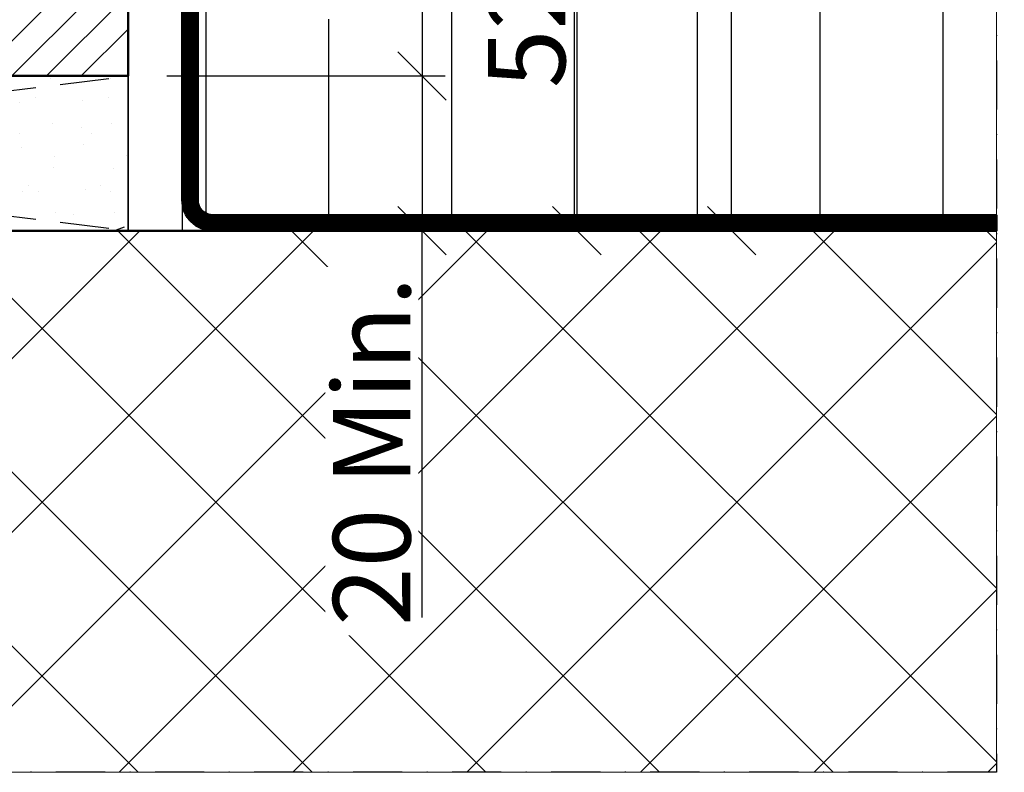
# Model space of a CAD drawing. Units: millimetres. Extents: x 268429 to 318529, y 56615 to 58100.
# Drawn here: x 269368 to 269495, y 57435 to 57533 of the extents above; entities that cross this region are included whole.
import ezdxf

# ---------------------------------------------------------------- set-up
doc = ezdxf.new("R2010")
doc.units = ezdxf.units.MM
for name, pattern in [('FOLIE', [8, 4, -4]), ('STRICHPUNKT', [25.4, 12.7, -6.35, 0, -6.35]), ('VERDECKT', [9.524999999999999, 6.35, -3.175])]:
    doc.linetypes.add(name, pattern=pattern)
for name, color, linetype, lineweight in [('Achsen', 3, 'STRICHPUNKT', 25), ('Bemassung', 6, 'Continuous', 25), ('Beton', 150, 'Continuous', 50), ('Beton6', 155, 'Continuous', 18), ('Folie', 10, 'Continuous', 50), ('Holz', 40, 'Continuous', 50), ('Holz6', 45, 'Continuous', 18), ('Isolation', 14, 'Continuous', 25), ('Kst1', 22, 'Continuous', 35), ('Kst2', 24, 'VERDECKT', 25), ('Schraffur', 12, 'Continuous', 25)]:
    doc.layers.add(name, color=color, linetype=linetype, lineweight=lineweight)
doc.layers.add('Defline', color=253, linetype='Continuous', plot=False)
doc.layers.add('HILFSLINIEN', color=253, linetype='Continuous', lineweight=0, plot=False)
doc.styles.add('Krapf', font='isocpeur.ttf')
doc.dimstyles.new('PFI', dxfattribs={"dimscale": 0, "dimtxt": 2, "dimasz": 0.5, "dimexe": 0.6, "dimexo": 1, "dimgap": 0.3, "dimtad": 1, "dimdec": 1, "dimdsep": 46, "dimtxsty": 'Krapf', "dimblk": 'ARCHTICK', "dimcen": 2, "dimclrt": 2, "dimadec": 1, "dimazin": 0, "dimtfac": 1, "dimtdec": 1, "dimtix": 1, "dimtmove": 2, "dimatfit": 3, "dimfxl": 1, "dimtfill": 1, "dimtolj": 1, "dimtzin": 0, "dimarcsym": 0})

# ---------------------------------------------------------------- blocks, each defined once
blk = doc.blocks.new('Bausituation 2')
at = {"layer": 'Beton6'}
h = blk.add_hatch(dxfattribs=at)
h.set_pattern_fill('ANSI37', color=256, scale=5)
h.set_pattern_definition([(45, (-21735.56169986445, 4004.012570117196), (-11.22532015133644, 11.22532015133644), []), (135, (-21735.56169986445, 4004.012570117196), (-11.22532015133644, -11.22532015133644), [])])
h.paths.add_polyline_path([(112.2398477599991, -150.0000000000073), (-172.9999999998472, -150.0000000000073), (-172.9999999998472, -220.0000000000072), (112.2398477599991, -220.0000000000072)])
at = {"layer": 'Schraffur'}
h = blk.add_hatch(dxfattribs=at)
h.set_pattern_fill('LINE', color=256, scale=5, angle=90)
h.set_pattern_definition([(90, (8.99999999999909, -148.0000000000073), (-15.875, 9.720633968232116e-16), [])])
h.paths.add_polyline_path([(8.99999999999909, -88.00000000000728), (112.2398477599991, -88.00000000000728), (112.2398477599991, -148.0000000000073), (8.99999999999909, -148.0000000000073)])
at = {"layer": 'Achsen', "ltscale": 0.5}
blk.add_lwpolyline([(112.2398477599991, -7.275957614183426e-12), (112.2398477599991, -220.0000000000072), (-350.26015224, -220.0000000000072), (-350.26015224, -7.275957614183426e-12)], dxfattribs=at)
at = {"layer": 'Beton'}
blk.add_lwpolyline([(112.2398477599991, -150.0000000000073), (-172.9999999998472, -150.0000000000073)], dxfattribs=at)
at = {"layer": 'Defline'}
blk.add_lwpolyline([(6.999999999999091, -20.00000000000728), (6.999999999999091, -150.0000000000073), (112.2398477599991, -150.0000000000073)], dxfattribs=at)
at = {"layer": 'Folie', "linetype": 'FOLIE', "const_width": 2}
blk.add_lwpolyline([(7.999999999999091, -20.00000000000728), (7.999999999999091, -146.0000000000073, 0.414213562373095), (10.99999999999909, -149.0000000000073), (112.2398477599991, -149.0000000000073)], format="xyb", dxfattribs=at)
at = {"layer": 'Folie'}
blk.add_lwpolyline([(8.99999999999909, -20.00000000000728), (8.99999999999909, -146.0000000000073, 0.4142135623730951), (10.99999999999909, -148.0000000000073), (112.2398477599991, -148.0000000000073), (112.2398477599991, -150.0000000000073), (10.99999999999909, -150.0000000000073, -0.4142135623730951), (6.999999999999091, -146.0000000000073), (6.999999999999091, -20.00000000000728), (8.99999999999909, -20.00000000000728)], format="xyb", close=True, dxfattribs=at)
at = {"layer": 'HILFSLINIEN'}
for points in [[(8.99999999999909, -88.00000000000728), (112.2398477599991, -88.00000000000728), (112.2398477599991, -148.0000000000073), (8.99999999999909, -148.0000000000073)], [(112.2398477599991, -150.0000000000073), (-172.9999999998472, -150.0000000000073), (-172.9999999998472, -220.0000000000072), (112.2398477599991, -220.0000000000072)]]:
    blk.add_lwpolyline(points, close=True, dxfattribs=at)
at = {"layer": 'Isolation'}
blk.add_lwpolyline([(112.2398477599991, -88.00000000000728), (8.99999999999909, -88.00000000000728), (8.99999999999909, -148.0000000000073), (112.2398477599991, -148.0000000000073)], dxfattribs=at)
blk = doc.blocks.new('_ArchTick')
at = {"color": 2}
blk.add_lwpolyline([(1.25, 1.25), (-1.25, -1.25)], dxfattribs=at)
blk = doc.blocks.new('*D5623')
at = {"layer": 'Bemassung', "color": 0, "lineweight": -2, "transparency": 16777216}
for p, q in [((269386.8045692122, 57557.31453710821), (269422.8045692124, 57557.31453710821)), ((269419.8045692124, 57557.31453710821), (269419.8045692124, 57525.31453710821)), ((269386.8045696066, 57525.31453710821), (269422.8045692124, 57525.31453710821))]:
    blk.add_line(p, q, dxfattribs=at)
at = {"layer": 'Defpoints', "color": 0, "transparency": 16777216}
for p in [(269381.8045692122, 57557.31453710821), (269381.8045696066, 57525.31453710821), (269419.8045692124, 57525.31453710821)]:
    blk.add_point(p, dxfattribs=at)
at = {"layer": 'Bemassung', "color": 0, "lineweight": -2, "transparency": 16777216, "xscale": 2.5, "yscale": 2.5, "zscale": 2.5}
for p, rotation in [((269419.8045692124, 57557.31453710821), 90), ((269419.8045692124, 57525.31453710821), 270)]:
    blk.add_blockref('_ArchTick', p, dxfattribs=dict(at, rotation=rotation))
at = {"layer": 'Bemassung', "color": 2, "transparency": 16777216, "insert": (269413.3045692123, 57541.31453710813), "char_height": 10, "attachment_point": 5, "rotation": 90, "style": 'Krapf', "bg_fill": 3, "box_fill_scale": 1.1, "bg_fill_color": 256, "bg_fill_true_color": 13158600, "bg_fill_transparency": 0}
blk.add_mtext('\\A1;32', dxfattribs=at)
blk = doc.blocks.new('*D5624')
at = {"layer": 'Bemassung', "color": 0, "lineweight": -2, "transparency": 16777216}
for p, q in [((269386.8045696066, 57525.31453710821), (269422.8045692124, 57525.31453710821)), ((269419.8045692124, 57525.31453710821), (269419.8045692124, 57505.31453710822)), ((269386.8045692122, 57505.31453710822), (269422.8045692124, 57505.31453710822)), ((269419.8045692124, 57455.31453710827), (269419.8045692124, 57505.31453710822))]:
    blk.add_line(p, q, dxfattribs=at)
at = {"layer": 'Defpoints', "color": 0, "transparency": 16777216}
for p in [(269381.8045696066, 57525.31453710821), (269381.8045692122, 57505.31453710822), (269419.8045692124, 57505.31453710822)]:
    blk.add_point(p, dxfattribs=at)
at = {"layer": 'Bemassung', "color": 0, "lineweight": -2, "transparency": 16777216, "xscale": 2.5, "yscale": 2.5, "zscale": 2.5}
for p, rotation in [((269419.8045692124, 57525.31453710821), 90), ((269419.8045692124, 57505.31453710822), 270)]:
    blk.add_blockref('_ArchTick', p, dxfattribs=dict(at, rotation=rotation))
at = {"layer": 'Bemassung', "color": 2, "transparency": 16777216, "insert": (269413.3007813335, 57476.81453710818), "char_height": 10, "attachment_point": 5, "rotation": 90, "style": 'Krapf', "bg_fill": 3, "box_fill_scale": 1.1, "bg_fill_color": 256, "bg_fill_true_color": 13158600, "bg_fill_transparency": 0}
blk.add_mtext('\\A1;20 Min.', dxfattribs=at)
blk = doc.blocks.new('*D5625')
at = {"layer": 'Bemassung', "color": 0, "lineweight": -2, "transparency": 16777216}
for p, q in [((269386.8045692122, 57557.31453710821), (269442.8045692124, 57557.31453710821)), ((269439.8045692124, 57557.31453710821), (269439.8045692124, 57505.31453710822)), ((269386.8045692122, 57505.31453710822), (269442.8045692124, 57505.31453710822))]:
    blk.add_line(p, q, dxfattribs=at)
at = {"layer": 'Defpoints', "color": 0, "transparency": 16777216}
for p in [(269381.8045692122, 57557.31453710821), (269381.8045692122, 57505.31453710822), (269439.8045692124, 57505.31453710822)]:
    blk.add_point(p, dxfattribs=at)
at = {"layer": 'Bemassung', "color": 0, "lineweight": -2, "transparency": 16777216, "xscale": 2.5, "yscale": 2.5, "zscale": 2.5}
for p, rotation in [((269439.8045692124, 57557.31453710821), 90), ((269439.8045692124, 57505.31453710822), 270)]:
    blk.add_blockref('_ArchTick', p, dxfattribs=dict(at, rotation=rotation))
at = {"layer": 'Bemassung', "color": 2, "transparency": 16777216, "insert": (269433.3045692123, 57531.31453710813), "char_height": 10, "attachment_point": 5, "rotation": 90, "style": 'Krapf', "bg_fill": 3, "box_fill_scale": 1.1, "bg_fill_color": 256, "bg_fill_true_color": 13158600, "bg_fill_transparency": 0}
blk.add_mtext('\\A1;52', dxfattribs=at)
blk = doc.blocks.new('*D5626')
at = {"layer": 'Bemassung', "color": 0, "lineweight": -2, "transparency": 16777216}
for p, q in [((269386.8045692122, 57655.31453710822), (269462.8045692124, 57655.31453710822)), ((269459.8045692124, 57505.31453710822), (269459.8045692124, 57655.31453710822)), ((269386.8045692122, 57505.31453710822), (269462.8045692124, 57505.31453710822))]:
    blk.add_line(p, q, dxfattribs=at)
at = {"layer": 'Defpoints', "color": 0, "transparency": 16777216}
for p in [(269381.8045692122, 57655.31453710822), (269459.8045692124, 57655.31453710822), (269381.8045692122, 57505.31453710822)]:
    blk.add_point(p, dxfattribs=at)
at = {"layer": 'Bemassung', "color": 0, "lineweight": -2, "transparency": 16777216, "xscale": 2.5, "yscale": 2.5, "zscale": 2.5}
for p, rotation in [((269459.8045692124, 57655.31453710822), 90), ((269459.8045692124, 57505.31453710822), 270)]:
    blk.add_blockref('_ArchTick', p, dxfattribs=dict(at, rotation=rotation))
at = {"layer": 'Bemassung', "color": 2, "transparency": 16777216, "insert": (269453.3007813335, 57580.31453710813), "char_height": 10, "attachment_point": 5, "rotation": 90, "style": 'Krapf', "bg_fill": 3, "box_fill_scale": 1.1, "bg_fill_color": 256, "bg_fill_true_color": 13158600, "bg_fill_transparency": 0}
blk.add_mtext('\\A1;150 Min. Mass', dxfattribs=at)
blk = doc.blocks.new('*U5593')
at = {"layer": 'Schraffur'}
h = blk.add_hatch(dxfattribs=at)
h.set_pattern_fill('VERP', color=256, scale=3, style=0)
h.set_pattern_definition([(37.50000000000001, (135.4867869002328, 1510.983676554114), (-0.1889800743288245, 5.780471307039476), [0, -4.56, 0, -5.1, 0, -4.875]), (327.5, (131.7967869002328, 1510.983676554114), (9.342425585254485, 0.01697716061089349), [0, -1.5, 0, -5.4, 0, -7.050000000000001]), (49.99999999999999, (135.4867869002328, 1510.983676554114), (21.5178054780226, -1.882564049477853), [2.25, -24.75]), (355, (135.4867869002328, 1510.983676554114), (-4.16254000839, 22.56576401100035), [1.8, -19.8]), (100.4514, (137.2799373002328, 1510.826796354114), (17.35528145142065, 20.68318626182861), [1.9122057, -21.03426335999999]), (21, (138.4867869002328, 1515.483676554114), (17.90721156355385, -12.07856671996016), [2.25, -24.75]), (326.0000000000001, (138.4867869002328, 1515.483676554114), (7.299459957647452, 21.75450135140559), [1.8, -19.8])])
h.paths.add_polyline_path([(0, 19.99999999999997), (-159.9999992111916, 19.99999999999997), (-159.9999992111916, 0), (0, 0)])
at = {"layer": 'Kst1'}
blk.add_lwpolyline([(0, 19.99999999999997), (-159.9999992111916, 19.99999999999997), (-159.9999992111916, 0), (0, 0)], close=True, dxfattribs=at)
at = {"layer": 'Kst2'}
for points in [[(-159.9999992111916, 19.99999999999997), (0, 0)], [(-159.9999992111916, 0), (0, 19.99999999999997)]]:
    blk.add_lwpolyline(points, dxfattribs=at)
blk = doc.blocks.new('Purenit')
at = {"layer": 'Holz6'}
h = blk.add_hatch(dxfattribs=at)
h.set_pattern_fill('ANSI34', color=256)
h.set_pattern_definition([(45, (-160, -27.00000000001455), (-13.47038418160373, 13.47038418160373), []), (45, (-155.509870000009, -27.00000000001455), (-13.47038418160373, 13.47038418160373), []), (45, (-151.0197400000179, -27.00000000001455), (-13.47038418160373, 13.47038418160373), []), (45, (-146.5296000000089, -27.00000000001455), (-13.47038418160373, 13.47038418160373), [])])
h.paths.add_polyline_path([(3.944041964132339e-07, -30.00000000001455), (0, -3.000000000014552), (-20, -3.000000000014552), (-20, -1.455191522836685e-11), (-160, -1.455191522836685e-11), (-159.9999996055958, -30.00000000001455)])
at = {"layer": 'Holz'}
blk.add_lwpolyline([(3.944041964132339e-07, -30.00000000001455), (0, -3.000000000014552), (-20, -3.000000000014552), (-20, -1.455191522836685e-11), (-160, -1.455191522836685e-11), (-160, -1.455191522836685e-11), (-159.9999996055958, -30.00000000001455)], close=True, dxfattribs=at)
blk.add_blockref('*U5593', (0, -50.00000000001455))

msp = doc.modelspace()

# ---------------------------------------------------------------- block references
at = {"layer": 'Achsen'}
msp.add_blockref('Bausituation 2', (269381.8045692121, 57655.31453710819), dxfattribs=at)

# ---------------------------------------------------------------- next in the draw order: dimensions: what is measured, and where the dimension line sits
at = {"layer": 'Bemassung'}
dim = msp.add_linear_dim(base=(269419.8045692124, 57525.31453710821), p1=(269381.8045692121, 57557.31453710818), p2=(269381.8045696065, 57525.31453710818), angle=90, dimstyle='PFI', dxfattribs=at)
dim.commit()
dim.dimension.update_dxf_attribs({"geometry": '*D5623', "text_midpoint": (269413.3045692123, 57541.31453710813)})

# ---------------------------------------------------------------- next in the draw order: dimensions: what is measured, and where the dimension line sits
dim = msp.add_linear_dim(base=(269419.8045692124, 57505.31453710822), p1=(269381.8045696065, 57525.31453710818), p2=(269381.8045692121, 57505.31453710819), angle=90, text='<> Min.', dimstyle='PFI', override={"dimdec": 1, "dimzin": 8, "dimtmove": 1}, dxfattribs=at)
dim.commit()
dim.dimension.update_dxf_attribs({"geometry": '*D5624', "text_midpoint": (269413.1988393349, 57476.81453710818), "dimtype": 160})

# ---------------------------------------------------------------- next in the draw order: dimensions: what is measured, and where the dimension line sits
dim = msp.add_linear_dim(base=(269439.8045692124, 57505.31453710822), p1=(269381.8045692121, 57557.31453710818), p2=(269381.8045692121, 57505.31453710819), angle=90, dimstyle='PFI', dxfattribs=at)
dim.commit()
dim.dimension.update_dxf_attribs({"geometry": '*D5625', "text_midpoint": (269433.3045692123, 57531.31453710813)})

# ---------------------------------------------------------------- next in the draw order: dimensions: what is measured, and where the dimension line sits
dim = msp.add_linear_dim(base=(269459.8045692124, 57655.31453710822), p1=(269381.8045692121, 57505.31453710819), p2=(269381.8045692121, 57655.31453710819), angle=90, text='<> Min. Mass', dimstyle='PFI', override={"dimdec": 1, "dimzin": 8}, dxfattribs=at)
dim.commit()
dim.dimension.update_dxf_attribs({"geometry": '*D5626', "text_midpoint": (269453.3007813335, 57580.31453710813)})

# ---------------------------------------------------------------- next in the draw order: block references
at = {"layer": 'Achsen'}
msp.add_blockref('Purenit', (269381.8045692121, 57555.3145371082), dxfattribs=at)

doc.saveas('drawing.dxf')
